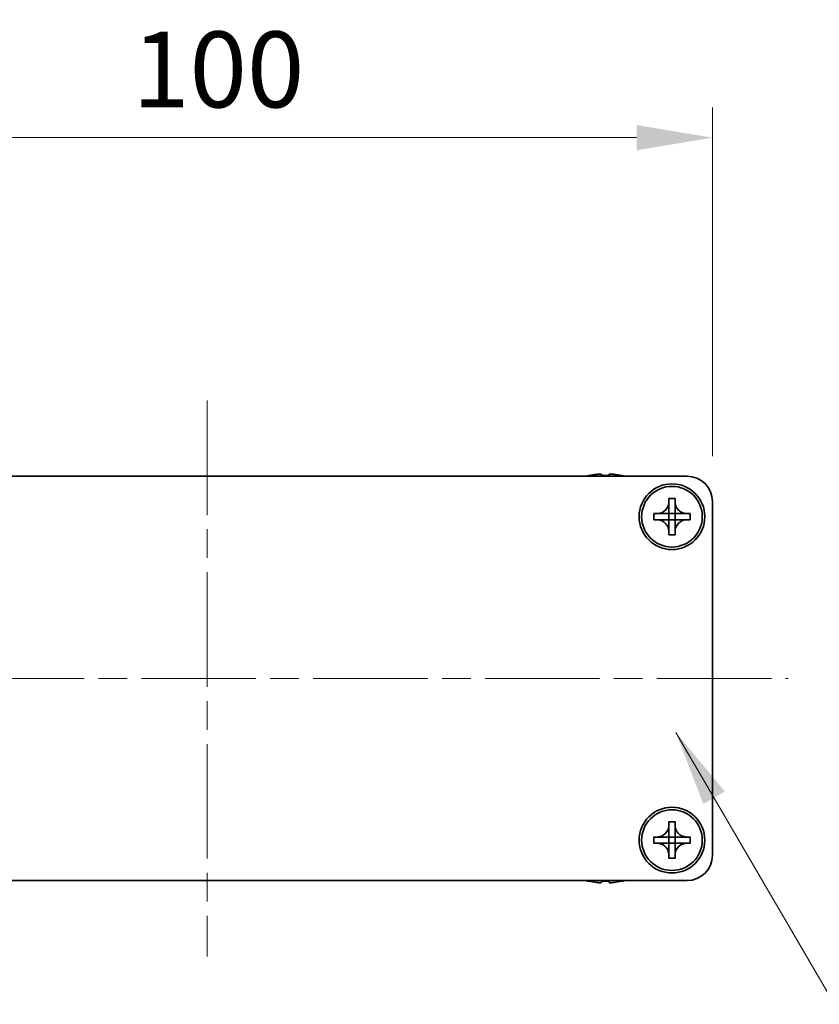
# Model space of a CAD drawing. Units: millimetres. Extents: x -50 to 7364, y -50 to 4857.
# Drawn here: x 1334 to 1413, y 3774 to 3871 of the extents above; entities that cross this region are included whole.
import ezdxf

# ---------------------------------------------------------------- set-up
doc = ezdxf.new("R2010")
doc.units = ezdxf.units.MM
doc.header["$LTSCALE"] = 2
doc.linetypes.add('CHAIN', pattern=[0.3543, 0.2362, -0.0295, 0.0591, -0.0295])
doc.layers.get('Defpoints').update_dxf_attribs({"lineweight": 25})
doc.layers.add('Centerline (ISO)', color=7, linetype='Continuous', lineweight=18, true_color=0x80ffff)
for name, color, linetype, lineweight in [('Dimension (ISO)', 7, 'Continuous', 18), ('Symbol (ISO)', 7, 'Continuous', 18), ('Visible (ISO)', 7, 'Continuous', 35)]:
    doc.layers.add(name, color=color, linetype=linetype, lineweight=lineweight)
doc.styles.add('Note Text (TK)', font='txt')
doc.dimstyles.new('Default - Method 1b (TK)', dxfattribs={"dimscale": 2, "dimtxt": 2.5, "dimasz": 2.5, "dimexe": 1, "dimexo": 1.5, "dimgap": 1, "dimtad": 1, "dimtoh": 1, "dimrnd": 1e-08, "dimdsep": 46, "dimtxsty": 'Note Text (TK)', "dimcen": 0.09, "dimdle": 5, "dimclrd": 100, "dimclre": 100, "dimclrt": 7, "dimadec": 1, "dimazin": 1, "dimtfac": 1, "dimtmove": 0, "dimatfit": 3, "dimfxl": 0, "dimtolj": 1, "dimlwd": -1, "dimlwe": -1, "dimarcsym": 0})
doc.dimstyles.new('Default - Method 1b (TK)$7', dxfattribs={"dimscale": 2, "dimtxt": 2.5, "dimasz": 2.5, "dimexe": 1, "dimexo": 1.5, "dimgap": 1, "dimtad": 1, "dimtoh": 1, "dimrnd": 1e-08, "dimdsep": 46, "dimtxsty": 'Note Text (TK)', "dimcen": 0.09, "dimdle": 5, "dimclrd": 256, "dimclre": 100, "dimclrt": 7, "dimadec": 1, "dimazin": 1, "dimtfac": 1, "dimtmove": 0, "dimatfit": 3, "dimfxl": 0, "dimtolj": 1, "dimlwd": -1, "dimlwe": -1, "dimarcsym": 0})

# ---------------------------------------------------------------- blocks, each defined once
blk = doc.blocks.new('*D265')
at = {"layer": 'Defpoints', "color": 0, "transparency": 16777216}
for p in [(1402.472, 3859.64), (1302.472, 3823.64), (1402.472, 3823.64)]:
    blk.add_point(p, dxfattribs=at)
at = {"layer": 'Dimension (ISO)', "color": 100, "transparency": 16777216}
for p, q in [((1302.472, 3828.14), (1302.472, 3862.64)), ((1402.472, 3828.14), (1402.472, 3862.64)), ((1309.972, 3859.64), (1394.972, 3859.64))]:
    blk.add_line(p, q, dxfattribs=at)
for points in [[(1309.972, 3860.89), (1309.972, 3858.39), (1302.472, 3859.64)], [(1394.972, 3860.89), (1394.972, 3858.39), (1402.472, 3859.64)]]:
    blk.add_solid(points, dxfattribs=at)
at = {"layer": 'Dimension (ISO)', "color": 7, "transparency": 16777216, "insert": (1345.057, 3866.39), "char_height": 7.5, "attachment_point": 4, "style": 'Note Text (TK)'}
blk.add_mtext('\\A1;100', dxfattribs=at)

msp = doc.modelspace()

# ---------------------------------------------------------------- linework, layer by layer
at = {"layer": 'Centerline (ISO)', "linetype": 'CHAIN', "ltscale": 23.990969}
for p, q in [((1352.472, 3833.6404), (1352.472, 3778.6404)), ((1294.972, 3806.1404), (1409.972, 3806.1404))]:
    msp.add_line(p, q, dxfattribs=at)
at = {"layer": 'Visible (ISO)'}
for p, q in [((1304.972, 3826.1404), (1399.972, 3826.1404)), ((1390.272, 3826.2155), (1390.272, 3826.2057)), ((1391.497, 3826.329), (1391.497, 3826.2057)), ((1392.247, 3826.2057), (1392.247, 3826.329)), ((1393.472, 3826.2057), (1393.472, 3826.2155)), ((1398.1719, 3823.6404), (1398.1719, 3823.9404)), ((1398.1719, 3823.9404), (1398.772, 3823.9404)), ((1398.1719, 3822.4414), (1398.1719, 3823.6404)), ((1398.772, 3823.9404), (1398.772, 3823.6404)), ((1398.772, 3823.6404), (1398.772, 3822.4414)), ((1402.472, 3823.6404), (1402.472, 3788.6404)), ((1396.672, 3821.8404), (1396.672, 3822.4404)), ((1396.672, 3822.4404), (1396.972, 3822.4404)), ((1396.972, 3821.8404), (1396.672, 3821.8404)), ((1396.972, 3822.4404), (1398.171, 3822.4404)), ((1398.171, 3821.8404), (1396.972, 3821.8404)), ((1398.1717, 3822.4407), (1398.1719, 3822.4404)), ((1398.1717, 3821.8401), (1398.1719, 3821.8404)), ((1398.1719, 3821.8404), (1398.1719, 3822.4404)), ((1398.1719, 3822.4404), (1398.772, 3822.4404)), ((1398.772, 3821.8404), (1398.1719, 3821.8404)), ((1398.1719, 3820.6404), (1398.1719, 3821.8394)), ((1398.7722, 3822.4407), (1398.772, 3822.4404)), ((1398.772, 3822.4404), (1398.772, 3821.8404)), ((1398.7722, 3821.8401), (1398.772, 3821.8404)), ((1398.772, 3821.8394), (1398.772, 3820.6404)), ((1398.773, 3822.4404), (1399.972, 3822.4404)), ((1399.972, 3821.8404), (1398.773, 3821.8404)), ((1399.972, 3822.4404), (1400.272, 3822.4404)), ((1400.272, 3821.8404), (1399.972, 3821.8404)), ((1400.272, 3822.4404), (1400.272, 3821.8404)), ((1398.1719, 3820.3404), (1398.1719, 3820.6404)), ((1398.772, 3820.3404), (1398.1719, 3820.3404)), ((1398.772, 3820.6404), (1398.772, 3820.3404)), ((1398.1719, 3791.6404), (1398.1719, 3791.9404)), ((1398.1719, 3791.9404), (1398.772, 3791.9404)), ((1398.1719, 3790.4414), (1398.1719, 3791.6404)), ((1398.772, 3791.9404), (1398.772, 3791.6404)), ((1398.772, 3791.6404), (1398.772, 3790.4414)), ((1396.672, 3789.8404), (1396.672, 3790.4404)), ((1396.672, 3790.4404), (1396.972, 3790.4404)), ((1396.972, 3789.8404), (1396.672, 3789.8404)), ((1396.972, 3790.4404), (1398.171, 3790.4404)), ((1398.171, 3789.8404), (1396.972, 3789.8404)), ((1398.1717, 3790.4407), (1398.1719, 3790.4404)), ((1398.1717, 3789.8401), (1398.1719, 3789.8404)), ((1398.1719, 3789.8404), (1398.1719, 3790.4404)), ((1398.1719, 3790.4404), (1398.772, 3790.4404)), ((1398.772, 3789.8404), (1398.1719, 3789.8404)), ((1398.1719, 3788.6404), (1398.1719, 3789.8394)), ((1398.7722, 3790.4407), (1398.772, 3790.4404)), ((1398.772, 3790.4404), (1398.772, 3789.8404)), ((1398.7722, 3789.8401), (1398.772, 3789.8404)), ((1398.772, 3789.8394), (1398.772, 3788.6404)), ((1398.773, 3790.4404), (1399.972, 3790.4404)), ((1399.972, 3789.8404), (1398.773, 3789.8404)), ((1399.972, 3790.4404), (1400.272, 3790.4404)), ((1400.272, 3789.8404), (1399.972, 3789.8404)), ((1400.272, 3790.4404), (1400.272, 3789.8404)), ((1398.1719, 3788.3404), (1398.1719, 3788.6404)), ((1398.772, 3788.6404), (1398.772, 3788.3404)), ((1398.772, 3788.3404), (1398.1719, 3788.3404)), ((1399.972, 3786.1404), (1304.972, 3786.1404)), ((1390.272, 3786.0752), (1390.272, 3786.0654)), ((1391.497, 3786.0752), (1391.497, 3785.9519)), ((1392.247, 3785.9519), (1392.247, 3786.0752)), ((1393.472, 3786.0654), (1393.472, 3786.0752))]:
    msp.add_line(p, q, dxfattribs=at)
for centre, radius in [((1398.472, 3822.1404), 3.25), ((1398.472, 3822.1404), 3), ((1398.472, 3790.1404), 3.25), ((1398.472, 3790.1404), 3)]:
    msp.add_circle(centre, radius, dxfattribs=at)
for centre, radius, start, end in [((1391.872, 3818.9882), 7.4023, 102.482994, 104.933274), ((1391.872, 3818.9882), 7.3928, 96.7974, 102.499303), ((1391.872, 3818.9882), 7.2273, 87.025775, 92.974225), ((1391.872, 3818.9882), 7.3928, 77.500697, 83.2026), ((1391.872, 3818.9882), 7.4023, 75.066726, 77.517006), ((1399.972, 3823.6404), 2.5, 0, 90), ((1399.972, 3788.6404), 2.5, 270, 0), ((1391.872, 3793.2927), 7.4023, 255.066726, 257.517006), ((1391.872, 3793.2927), 7.3928, 257.500697, 263.2026), ((1391.872, 3793.2927), 7.2273, 267.025775, 272.974225), ((1391.872, 3793.2927), 7.3928, 276.7974, 282.499303), ((1391.872, 3793.2927), 7.4023, 282.482994, 284.933274)]:
    msp.add_arc(centre, radius, start, end, dxfattribs=at)
for points, knots in [([(1391.497, 3826.329), (1391.497, 3826.3364), (1391.4845, 3826.3429), (1391.4335, 3826.3515), (1391.395, 3826.3536), (1391.306, 3826.3536), (1391.2496, 3826.3515), (1391.1264, 3826.3429), (1391.0595, 3826.3364), (1390.997, 3826.329)], [0.076192776, 0.076192776, 0.076192776, 0.076192776, 0.095082843, 0.095082843, 0.11397291, 0.11397291, 0.132862977, 0.132862977, 0.151753045, 0.151753045, 0.151753045, 0.151753045]), ([(1392.747, 3826.329), (1392.6844, 3826.3364), (1392.6175, 3826.3429), (1392.4943, 3826.3515), (1392.4379, 3826.3536), (1392.3489, 3826.3536), (1392.3104, 3826.3515), (1392.2594, 3826.3429), (1392.247, 3826.3364), (1392.247, 3826.329)], [0.076192776, 0.076192776, 0.076192776, 0.076192776, 0.095082843, 0.095082843, 0.11397291, 0.11397291, 0.132862977, 0.132862977, 0.151753045, 0.151753045, 0.151753045, 0.151753045]), ([(1398.1719, 3823.6404), (1398.1719, 3823.6044), (1398.1703, 3823.5685), (1398.1638, 3823.4956), (1398.1587, 3823.4587), (1398.1378, 3823.3457), (1398.1163, 3823.2709), (1398.0579, 3823.1235), (1398.0206, 3823.0515), (1397.8902, 3822.852), (1397.779, 3822.7385), (1397.5461, 3822.5793), (1397.4328, 3822.5255), (1397.2025, 3822.4571), (1397.0875, 3822.4404), (1396.972, 3822.4404)], [0, 0, 0, 0, 0.01079892, 0.01079892, 0.02196173, 0.02196173, 0.04525715, 0.04525715, 0.06952591, 0.06952591, 0.11675486, 0.11675486, 0.15415232, 0.15415232, 0.1888236, 0.1888236, 0.1888236, 0.1888236]), ([(1399.972, 3822.4404), (1399.936, 3822.4404), (1399.9, 3822.4421), (1399.8271, 3822.4486), (1399.7902, 3822.4537), (1399.6772, 3822.4746), (1399.6024, 3822.4961), (1399.455, 3822.5545), (1399.383, 3822.5918), (1399.1835, 3822.7222), (1399.07, 3822.8334), (1398.9108, 3823.0663), (1398.857, 3823.1796), (1398.7886, 3823.4099), (1398.772, 3823.5249), (1398.772, 3823.6404)], [0, 0, 0, 0, 0.01079892, 0.01079892, 0.02196173, 0.02196173, 0.04525715, 0.04525715, 0.06952591, 0.06952591, 0.11675486, 0.11675486, 0.15415232, 0.15415232, 0.1888236, 0.1888236, 0.1888236, 0.1888236]), ([(1396.972, 3821.8404), (1397.0079, 3821.8404), (1397.0439, 3821.8388), (1397.1168, 3821.8322), (1397.1537, 3821.8272), (1397.2667, 3821.8063), (1397.3415, 3821.7848), (1397.4889, 3821.7264), (1397.5609, 3821.6891), (1397.7604, 3821.5587), (1397.8739, 3821.4474), (1398.0331, 3821.2145), (1398.0869, 3821.1013), (1398.1553, 3820.871), (1398.1719, 3820.756), (1398.1719, 3820.6404)], [0, 0, 0, 0, 0.01079892, 0.01079892, 0.02196173, 0.02196173, 0.04525715, 0.04525715, 0.06952591, 0.06952591, 0.11675486, 0.11675486, 0.15415232, 0.15415232, 0.1888236, 0.1888236, 0.1888236, 0.1888236]), ([(1398.1717, 3822.4407), (1398.1717, 3822.4407), (1398.1716, 3822.4407), (1398.1716, 3822.4407), (1398.1716, 3822.4407), (1398.1715, 3822.4406), (1398.1715, 3822.4406), (1398.1714, 3822.4406), (1398.1714, 3822.4406), (1398.1714, 3822.4405), (1398.1713, 3822.4405), (1398.1713, 3822.4405), (1398.1713, 3822.4405), (1398.1712, 3822.4405), (1398.1712, 3822.4405), (1398.1712, 3822.4405), (1398.1712, 3822.4405), (1398.1711, 3822.4405), (1398.1711, 3822.4405), (1398.1711, 3822.4405), (1398.1711, 3822.4404), (1398.1711, 3822.4404), (1398.1711, 3822.4404), (1398.1711, 3822.4404), (1398.171, 3822.4404), (1398.171, 3822.4404), (1398.171, 3822.4404), (1398.171, 3822.4404), (1398.171, 3822.4404), (1398.171, 3822.4404), (1398.171, 3822.4404), (1398.171, 3822.4404), (1398.171, 3822.4404), (1398.171, 3822.4404), (1398.171, 3822.4404), (1398.171, 3822.4404)], [0.00008387561, 0.00008387561, 0.00008387561, 0.00008387561, 0.00008714452, 0.00008714452, 0.00009954963, 0.00009954963, 0.00011219213, 0.00011219213, 0.00012496905, 0.00012496905, 0.00013776957, 0.00013776957, 0.00014414436, 0.00014414436, 0.00015048343, 0.00015048343, 0.00015677365, 0.00015677365, 0.00016300256, 0.00016300256, 0.00016609042, 0.00016609042, 0.00016915865, 0.00016915865, 0.00017220591, 0.00017220591, 0.0001737213, 0.0001737213, 0.00017523097, 0.00017523097, 0.0001767348, 0.0001767348, 0.00017823262, 0.00017823262, 0.00018395296, 0.00018395296, 0.00018395296, 0.00018395296]), ([(1398.171, 3821.8404), (1398.1711, 3821.8404), (1398.1713, 3821.8404), (1398.1714, 3821.8403), (1398.1715, 3821.8403), (1398.1715, 3821.8403), (1398.1715, 3821.8403), (1398.1715, 3821.8402), (1398.1716, 3821.8402), (1398.1716, 3821.8402), (1398.1716, 3821.8402), (1398.1717, 3821.8401)], [0, 0, 0, 0, 0.00006519091, 0.00006519091, 0.00007160134, 0.00007160134, 0.0000779781, 0.0000779781, 0.00009057672, 0.00009057672, 0.00010023405, 0.00010023405, 0.00010023405, 0.00010023405]), ([(1398.1719, 3822.4414), (1398.1719, 3822.4413), (1398.1719, 3822.4411), (1398.1718, 3822.4409), (1398.1718, 3822.4409), (1398.1718, 3822.4409), (1398.1718, 3822.4409), (1398.1718, 3822.4408), (1398.1717, 3822.4408), (1398.1717, 3822.4408), (1398.1717, 3822.4408), (1398.1717, 3822.4407)], [0, 0, 0, 0, 0.00006519091, 0.00006519091, 0.00007160134, 0.00007160134, 0.0000779781, 0.0000779781, 0.00009057672, 0.00009057672, 0.00010023405, 0.00010023405, 0.00010023405, 0.00010023405]), ([(1398.1717, 3821.8401), (1398.1717, 3821.8401), (1398.1717, 3821.8401), (1398.1717, 3821.8401), (1398.1717, 3821.8401), (1398.1718, 3821.84), (1398.1718, 3821.84), (1398.1718, 3821.8399), (1398.1718, 3821.8399), (1398.1719, 3821.8398), (1398.1719, 3821.8398), (1398.1719, 3821.8398), (1398.1719, 3821.8398), (1398.1719, 3821.8397), (1398.1719, 3821.8397), (1398.1719, 3821.8397), (1398.1719, 3821.8397), (1398.1719, 3821.8396), (1398.1719, 3821.8396), (1398.1719, 3821.8396), (1398.1719, 3821.8396), (1398.1719, 3821.8396), (1398.1719, 3821.8396), (1398.1719, 3821.8395), (1398.1719, 3821.8395), (1398.1719, 3821.8395), (1398.1719, 3821.8395), (1398.1719, 3821.8395), (1398.1719, 3821.8395), (1398.1719, 3821.8395), (1398.1719, 3821.8395), (1398.1719, 3821.8395), (1398.1719, 3821.8395), (1398.1719, 3821.8395), (1398.1719, 3821.8395), (1398.1719, 3821.8394)], [0.00008387561, 0.00008387561, 0.00008387561, 0.00008387561, 0.00008714452, 0.00008714452, 0.00009954963, 0.00009954963, 0.00011219213, 0.00011219213, 0.00012496905, 0.00012496905, 0.00013776957, 0.00013776957, 0.00014414436, 0.00014414436, 0.00015048343, 0.00015048343, 0.00015677365, 0.00015677365, 0.00016300256, 0.00016300256, 0.00016609042, 0.00016609042, 0.00016915865, 0.00016915865, 0.00017220591, 0.00017220591, 0.0001737213, 0.0001737213, 0.00017523097, 0.00017523097, 0.0001767348, 0.0001767348, 0.00017823262, 0.00017823262, 0.00018395296, 0.00018395296, 0.00018395296, 0.00018395296]), ([(1398.7722, 3822.4407), (1398.7722, 3822.4407), (1398.7722, 3822.4407), (1398.7722, 3822.4408), (1398.7722, 3822.4408), (1398.7721, 3822.4409), (1398.7721, 3822.4409), (1398.7721, 3822.4409), (1398.7721, 3822.441), (1398.772, 3822.441), (1398.772, 3822.4411), (1398.772, 3822.4411), (1398.772, 3822.4411), (1398.772, 3822.4412), (1398.772, 3822.4412), (1398.772, 3822.4412), (1398.772, 3822.4412), (1398.772, 3822.4413), (1398.772, 3822.4413), (1398.772, 3822.4413), (1398.772, 3822.4413), (1398.772, 3822.4413), (1398.772, 3822.4413), (1398.772, 3822.4413), (1398.772, 3822.4413), (1398.772, 3822.4414), (1398.772, 3822.4414), (1398.772, 3822.4414), (1398.772, 3822.4414), (1398.772, 3822.4414), (1398.772, 3822.4414), (1398.772, 3822.4414), (1398.772, 3822.4414), (1398.772, 3822.4414), (1398.772, 3822.4414), (1398.772, 3822.4414)], [0.00008387561, 0.00008387561, 0.00008387561, 0.00008387561, 0.00008714452, 0.00008714452, 0.00009954963, 0.00009954963, 0.00011219213, 0.00011219213, 0.00012496905, 0.00012496905, 0.00013776957, 0.00013776957, 0.00014414436, 0.00014414436, 0.00015048343, 0.00015048343, 0.00015677365, 0.00015677365, 0.00016300256, 0.00016300256, 0.00016609042, 0.00016609042, 0.00016915865, 0.00016915865, 0.00017220591, 0.00017220591, 0.0001737213, 0.0001737213, 0.00017523097, 0.00017523097, 0.0001767348, 0.0001767348, 0.00017823262, 0.00017823262, 0.00018395296, 0.00018395296, 0.00018395296, 0.00018395296]), ([(1398.772, 3820.6404), (1398.772, 3820.7989), (1398.8033, 3820.9558), (1398.926, 3821.2501), (1399.0167, 3821.3842), (1399.2411, 3821.6046), (1399.371, 3821.6905), (1399.6588, 3821.8095), (1399.8146, 3821.8404), (1399.972, 3821.8404)], [0, 0, 0, 0, 0.04753421, 0.04753421, 0.09564671, 0.09564671, 0.14190119, 0.14190119, 0.18909943, 0.18909943, 0.18909943, 0.18909943]), ([(1398.772, 3821.8394), (1398.772, 3821.8395), (1398.772, 3821.8396), (1398.772, 3821.8397), (1398.772, 3821.8397), (1398.772, 3821.8399), (1398.7721, 3821.8399), (1398.7722, 3821.84), (1398.7722, 3821.8401), (1398.7722, 3821.8401)], [0, 0, 0, 0, 0.00002429835, 0.00002429835, 0.00004965267, 0.00004965267, 0.0000752438, 0.0000752438, 0.00010020399, 0.00010020399, 0.00010020399, 0.00010020399]), ([(1398.773, 3822.4404), (1398.7728, 3822.4404), (1398.7726, 3822.4405), (1398.7725, 3822.4406), (1398.7724, 3822.4406), (1398.7724, 3822.4406), (1398.7724, 3822.4406), (1398.7724, 3822.4406), (1398.7723, 3822.4407), (1398.7723, 3822.4407), (1398.7723, 3822.4407), (1398.7722, 3822.4407)], [0, 0, 0, 0, 0.00006519091, 0.00006519091, 0.00007160134, 0.00007160134, 0.0000779781, 0.0000779781, 0.00009057672, 0.00009057672, 0.00010023405, 0.00010023405, 0.00010023405, 0.00010023405]), ([(1398.7722, 3821.8401), (1398.7723, 3821.8402), (1398.7723, 3821.8402), (1398.7725, 3821.8403), (1398.7725, 3821.8403), (1398.7726, 3821.8404), (1398.7727, 3821.8404), (1398.7728, 3821.8404), (1398.7729, 3821.8404), (1398.773, 3821.8404)], [0.000083778107, 0.000083778107, 0.000083778107, 0.000083778107, 0.000108660952, 0.000108660952, 0.000134172785, 0.000134172785, 0.000159448544, 0.000159448544, 0.000183671639, 0.000183671639, 0.000183671639, 0.000183671639]), ([(1398.1719, 3791.6404), (1398.1719, 3791.6044), (1398.1703, 3791.5685), (1398.1638, 3791.4956), (1398.1587, 3791.4587), (1398.1378, 3791.3457), (1398.1163, 3791.2709), (1398.0579, 3791.1235), (1398.0206, 3791.0515), (1397.8902, 3790.852), (1397.779, 3790.7385), (1397.5461, 3790.5793), (1397.4328, 3790.5255), (1397.2025, 3790.4571), (1397.0875, 3790.4404), (1396.972, 3790.4404)], [0, 0, 0, 0, 0.01079892, 0.01079892, 0.02196173, 0.02196173, 0.04525715, 0.04525715, 0.06952591, 0.06952591, 0.11675486, 0.11675486, 0.15415232, 0.15415232, 0.1888236, 0.1888236, 0.1888236, 0.1888236]), ([(1399.972, 3790.4404), (1399.936, 3790.4404), (1399.9, 3790.4421), (1399.8271, 3790.4486), (1399.7902, 3790.4537), (1399.6772, 3790.4746), (1399.6024, 3790.4961), (1399.455, 3790.5545), (1399.383, 3790.5918), (1399.1835, 3790.7222), (1399.07, 3790.8334), (1398.9108, 3791.0663), (1398.857, 3791.1796), (1398.7886, 3791.4099), (1398.772, 3791.5249), (1398.772, 3791.6404)], [0, 0, 0, 0, 0.01079892, 0.01079892, 0.02196173, 0.02196173, 0.04525715, 0.04525715, 0.06952591, 0.06952591, 0.11675486, 0.11675486, 0.15415232, 0.15415232, 0.1888236, 0.1888236, 0.1888236, 0.1888236]), ([(1396.972, 3789.8404), (1397.0079, 3789.8404), (1397.0439, 3789.8388), (1397.1168, 3789.8322), (1397.1537, 3789.8272), (1397.2667, 3789.8063), (1397.3415, 3789.7848), (1397.4889, 3789.7264), (1397.5609, 3789.6891), (1397.7604, 3789.5587), (1397.8739, 3789.4474), (1398.0331, 3789.2145), (1398.0869, 3789.1013), (1398.1553, 3788.871), (1398.1719, 3788.756), (1398.1719, 3788.6404)], [0, 0, 0, 0, 0.01079892, 0.01079892, 0.02196173, 0.02196173, 0.04525715, 0.04525715, 0.06952591, 0.06952591, 0.11675486, 0.11675486, 0.15415232, 0.15415232, 0.1888236, 0.1888236, 0.1888236, 0.1888236]), ([(1398.1717, 3790.4407), (1398.1717, 3790.4407), (1398.1716, 3790.4407), (1398.1716, 3790.4407), (1398.1716, 3790.4407), (1398.1715, 3790.4406), (1398.1715, 3790.4406), (1398.1714, 3790.4406), (1398.1714, 3790.4406), (1398.1714, 3790.4405), (1398.1713, 3790.4405), (1398.1713, 3790.4405), (1398.1713, 3790.4405), (1398.1712, 3790.4405), (1398.1712, 3790.4405), (1398.1712, 3790.4405), (1398.1712, 3790.4405), (1398.1711, 3790.4405), (1398.1711, 3790.4405), (1398.1711, 3790.4405), (1398.1711, 3790.4404), (1398.1711, 3790.4404), (1398.1711, 3790.4404), (1398.1711, 3790.4404), (1398.171, 3790.4404), (1398.171, 3790.4404), (1398.171, 3790.4404), (1398.171, 3790.4404), (1398.171, 3790.4404), (1398.171, 3790.4404), (1398.171, 3790.4404), (1398.171, 3790.4404), (1398.171, 3790.4404), (1398.171, 3790.4404), (1398.171, 3790.4404), (1398.171, 3790.4404)], [0.00008387561, 0.00008387561, 0.00008387561, 0.00008387561, 0.00008714452, 0.00008714452, 0.00009954963, 0.00009954963, 0.00011219213, 0.00011219213, 0.00012496905, 0.00012496905, 0.00013776957, 0.00013776957, 0.00014414436, 0.00014414436, 0.00015048343, 0.00015048343, 0.00015677365, 0.00015677365, 0.00016300256, 0.00016300256, 0.00016609042, 0.00016609042, 0.00016915865, 0.00016915865, 0.00017220591, 0.00017220591, 0.0001737213, 0.0001737213, 0.00017523097, 0.00017523097, 0.0001767348, 0.0001767348, 0.00017823262, 0.00017823262, 0.00018395296, 0.00018395296, 0.00018395296, 0.00018395296]), ([(1398.171, 3789.8404), (1398.1711, 3789.8404), (1398.1713, 3789.8404), (1398.1714, 3789.8403), (1398.1715, 3789.8403), (1398.1715, 3789.8403), (1398.1715, 3789.8403), (1398.1715, 3789.8402), (1398.1716, 3789.8402), (1398.1716, 3789.8402), (1398.1716, 3789.8402), (1398.1717, 3789.8401)], [0, 0, 0, 0, 0.00006519091, 0.00006519091, 0.00007160134, 0.00007160134, 0.0000779781, 0.0000779781, 0.00009057672, 0.00009057672, 0.00010023405, 0.00010023405, 0.00010023405, 0.00010023405]), ([(1398.1719, 3790.4414), (1398.1719, 3790.4413), (1398.1719, 3790.4411), (1398.1718, 3790.4409), (1398.1718, 3790.4409), (1398.1718, 3790.4409), (1398.1718, 3790.4409), (1398.1718, 3790.4408), (1398.1717, 3790.4408), (1398.1717, 3790.4408), (1398.1717, 3790.4408), (1398.1717, 3790.4407)], [0, 0, 0, 0, 0.00006519091, 0.00006519091, 0.00007160134, 0.00007160134, 0.0000779781, 0.0000779781, 0.00009057672, 0.00009057672, 0.00010023405, 0.00010023405, 0.00010023405, 0.00010023405]), ([(1398.1717, 3789.8401), (1398.1717, 3789.8401), (1398.1717, 3789.8401), (1398.1717, 3789.8401), (1398.1717, 3789.8401), (1398.1718, 3789.84), (1398.1718, 3789.84), (1398.1718, 3789.8399), (1398.1718, 3789.8399), (1398.1719, 3789.8398), (1398.1719, 3789.8398), (1398.1719, 3789.8398), (1398.1719, 3789.8398), (1398.1719, 3789.8397), (1398.1719, 3789.8397), (1398.1719, 3789.8397), (1398.1719, 3789.8397), (1398.1719, 3789.8396), (1398.1719, 3789.8396), (1398.1719, 3789.8396), (1398.1719, 3789.8396), (1398.1719, 3789.8396), (1398.1719, 3789.8396), (1398.1719, 3789.8395), (1398.1719, 3789.8395), (1398.1719, 3789.8395), (1398.1719, 3789.8395), (1398.1719, 3789.8395), (1398.1719, 3789.8395), (1398.1719, 3789.8395), (1398.1719, 3789.8395), (1398.1719, 3789.8395), (1398.1719, 3789.8395), (1398.1719, 3789.8395), (1398.1719, 3789.8395), (1398.1719, 3789.8394)], [0.00008387561, 0.00008387561, 0.00008387561, 0.00008387561, 0.00008714452, 0.00008714452, 0.00009954963, 0.00009954963, 0.00011219213, 0.00011219213, 0.00012496905, 0.00012496905, 0.00013776957, 0.00013776957, 0.00014414436, 0.00014414436, 0.00015048343, 0.00015048343, 0.00015677365, 0.00015677365, 0.00016300256, 0.00016300256, 0.00016609042, 0.00016609042, 0.00016915865, 0.00016915865, 0.00017220591, 0.00017220591, 0.0001737213, 0.0001737213, 0.00017523097, 0.00017523097, 0.0001767348, 0.0001767348, 0.00017823262, 0.00017823262, 0.00018395296, 0.00018395296, 0.00018395296, 0.00018395296]), ([(1398.7722, 3790.4407), (1398.7722, 3790.4407), (1398.7722, 3790.4407), (1398.7722, 3790.4408), (1398.7722, 3790.4408), (1398.7721, 3790.4409), (1398.7721, 3790.4409), (1398.7721, 3790.4409), (1398.7721, 3790.441), (1398.772, 3790.441), (1398.772, 3790.4411), (1398.772, 3790.4411), (1398.772, 3790.4411), (1398.772, 3790.4412), (1398.772, 3790.4412), (1398.772, 3790.4412), (1398.772, 3790.4412), (1398.772, 3790.4413), (1398.772, 3790.4413), (1398.772, 3790.4413), (1398.772, 3790.4413), (1398.772, 3790.4413), (1398.772, 3790.4413), (1398.772, 3790.4413), (1398.772, 3790.4413), (1398.772, 3790.4414), (1398.772, 3790.4414), (1398.772, 3790.4414), (1398.772, 3790.4414), (1398.772, 3790.4414), (1398.772, 3790.4414), (1398.772, 3790.4414), (1398.772, 3790.4414), (1398.772, 3790.4414), (1398.772, 3790.4414), (1398.772, 3790.4414)], [0.00008387561, 0.00008387561, 0.00008387561, 0.00008387561, 0.00008714452, 0.00008714452, 0.00009954963, 0.00009954963, 0.00011219213, 0.00011219213, 0.00012496905, 0.00012496905, 0.00013776957, 0.00013776957, 0.00014414436, 0.00014414436, 0.00015048343, 0.00015048343, 0.00015677365, 0.00015677365, 0.00016300256, 0.00016300256, 0.00016609042, 0.00016609042, 0.00016915865, 0.00016915865, 0.00017220591, 0.00017220591, 0.0001737213, 0.0001737213, 0.00017523097, 0.00017523097, 0.0001767348, 0.0001767348, 0.00017823262, 0.00017823262, 0.00018395296, 0.00018395296, 0.00018395296, 0.00018395296]), ([(1398.772, 3788.6404), (1398.772, 3788.7989), (1398.8033, 3788.9558), (1398.926, 3789.2501), (1399.0167, 3789.3842), (1399.2411, 3789.6046), (1399.371, 3789.6905), (1399.6588, 3789.8095), (1399.8146, 3789.8404), (1399.972, 3789.8404)], [0, 0, 0, 0, 0.04753421, 0.04753421, 0.09564671, 0.09564671, 0.14190119, 0.14190119, 0.18909943, 0.18909943, 0.18909943, 0.18909943]), ([(1398.772, 3789.8394), (1398.772, 3789.8395), (1398.772, 3789.8396), (1398.772, 3789.8397), (1398.772, 3789.8397), (1398.772, 3789.8399), (1398.7721, 3789.8399), (1398.7722, 3789.84), (1398.7722, 3789.8401), (1398.7722, 3789.8401)], [0, 0, 0, 0, 0.00002429835, 0.00002429835, 0.00004965267, 0.00004965267, 0.0000752438, 0.0000752438, 0.00010020399, 0.00010020399, 0.00010020399, 0.00010020399]), ([(1398.773, 3790.4404), (1398.7728, 3790.4404), (1398.7726, 3790.4405), (1398.7725, 3790.4406), (1398.7724, 3790.4406), (1398.7724, 3790.4406), (1398.7724, 3790.4406), (1398.7724, 3790.4406), (1398.7723, 3790.4407), (1398.7723, 3790.4407), (1398.7723, 3790.4407), (1398.7722, 3790.4407)], [0, 0, 0, 0, 0.00006519091, 0.00006519091, 0.00007160134, 0.00007160134, 0.0000779781, 0.0000779781, 0.00009057672, 0.00009057672, 0.00010023405, 0.00010023405, 0.00010023405, 0.00010023405]), ([(1398.7722, 3789.8401), (1398.7723, 3789.8402), (1398.7723, 3789.8402), (1398.7725, 3789.8403), (1398.7725, 3789.8403), (1398.7726, 3789.8404), (1398.7727, 3789.8404), (1398.7728, 3789.8404), (1398.7729, 3789.8404), (1398.773, 3789.8404)], [0.000083778107, 0.000083778107, 0.000083778107, 0.000083778107, 0.000108660952, 0.000108660952, 0.000134172785, 0.000134172785, 0.000159448544, 0.000159448544, 0.000183671639, 0.000183671639, 0.000183671639, 0.000183671639]), ([(1390.997, 3785.9519), (1391.0595, 3785.9445), (1391.1264, 3785.938), (1391.2496, 3785.9294), (1391.306, 3785.9273), (1391.395, 3785.9273), (1391.4335, 3785.9294), (1391.4845, 3785.938), (1391.497, 3785.9445), (1391.497, 3785.9519)], [0.076192776, 0.076192776, 0.076192776, 0.076192776, 0.095082843, 0.095082843, 0.11397291, 0.11397291, 0.132862977, 0.132862977, 0.151753045, 0.151753045, 0.151753045, 0.151753045]), ([(1392.247, 3785.9519), (1392.247, 3785.9445), (1392.2594, 3785.938), (1392.3104, 3785.9294), (1392.3489, 3785.9273), (1392.4379, 3785.9273), (1392.4943, 3785.9294), (1392.6175, 3785.938), (1392.6844, 3785.9445), (1392.747, 3785.9519)], [0.076192776, 0.076192776, 0.076192776, 0.076192776, 0.095082843, 0.095082843, 0.11397291, 0.11397291, 0.132862977, 0.132862977, 0.151753045, 0.151753045, 0.151753045, 0.151753045])]:
    msp.add_open_spline(points, degree=3, knots=knots, dxfattribs=at)

# ---------------------------------------------------------------- dimensions: what is measured, and where the dimension line sits
at = {"layer": 'Dimension (ISO)', "color": 100, "true_color": 0x00ff3f}
dim = msp.add_linear_dim(base=(1402.472, 3859.6404), p1=(1302.472, 3823.6404), p2=(1402.472, 3823.6404), dimstyle='Default - Method 1b (TK)', override={"dimscale": 0, "dimtxt": 7.5, "dimasz": 7.5, "dimexe": 3, "dimexo": 4.5, "dimgap": 3, "dimtoh": 0, "dimdec": 2, "dimcen": 0.27, "dimtol": 0, "dimlim": 0, "dimtp": 0, "dimtm": 0, "dimtdec": 2, "dimtofl": 0, "dimatfit": 1}, dxfattribs=at)
dim.commit()
dim.dimension.update_dxf_attribs({"geometry": '*D265', "text_midpoint": (1352.472, 3859.6404), "dimtype": 160})

# ---------------------------------------------------------------- leaders
at = {"layer": 'Symbol (ISO)', "color": 100, "true_color": 0x00ff40, "annotation_type": 0, "has_hookline": 1, "hookline_direction": 0, "text_width": 26.3352}
msp.add_leader([(1398.8601, 3800.8044), (1414.5626, 3773.8959), (1422.0626, 3773.8959)], dimstyle='Default - Method 1b (TK)$7', override={"dimscale": 0, "dimtxt": 7.5, "dimasz": 7.5, "dimgap": 0, "dimtad": 1}, dxfattribs=at)

doc.saveas('drawing.dxf')
